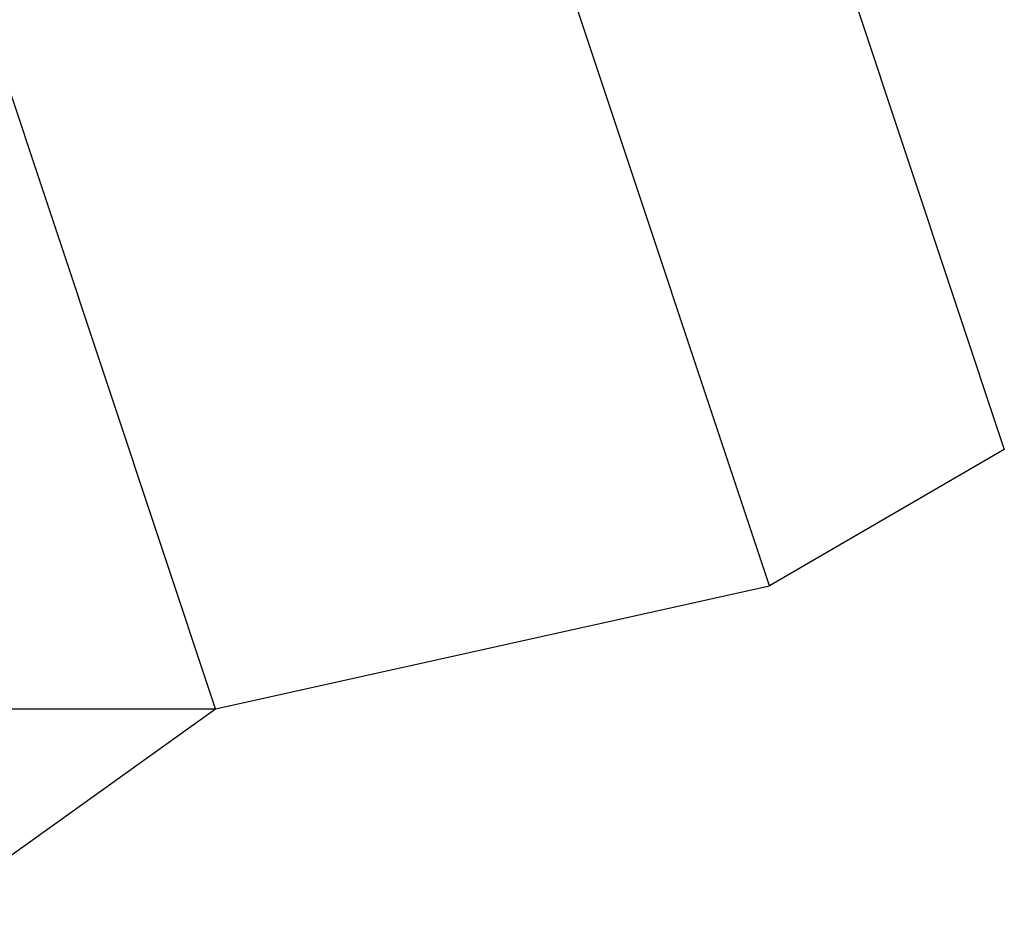
# Model space of a CAD drawing. Extents: x -67 to -21.1, y 22 to 49.3.
# Drawn here: x -37 to -36.7, y 29.6 to 29.8 of the extents above; entities that cross this region are included whole.
import ezdxf

# ---------------------------------------------------------------- set-up
doc = ezdxf.new("R2010")
doc.units = 0
doc.layers.get('0').update_dxf_attribs({"linetype": 'CONTINUOUS'})

msp = doc.modelspace()

# ---------------------------------------------------------------- linework, layer by layer
at = {"color": 0}
for points in [[(-36.9568, 29.6591), (-43.4483, 49.186)], [(-36.9568, 29.6591), (-43.4483, 49.186)], [(-36.9568, 29.6591), (-43.4483, 49.186)], [(-36.9568, 29.6591), (-43.4483, 49.186)], [(-36.9568, 29.6591), (-43.4483, 49.186)], [(-36.9568, 29.6591), (-43.4483, 49.186)], [(-36.9568, 29.6591), (-43.4483, 49.186)], [(-36.9568, 29.6591), (-43.4483, 49.186)], [(-36.9568, 29.6591), (-43.4483, 49.186)], [(-36.9568, 29.6591), (-43.4483, 49.186)], [(-36.9568, 29.6591), (-43.4483, 49.186)], [(-36.9568, 29.6591), (-43.4483, 49.186)], [(-36.9568, 29.6591), (-43.4483, 49.186)], [(-36.9568, 29.6591), (-43.4483, 49.186)], [(-36.9568, 29.6591), (-43.4483, 49.186)], [(-36.9568, 29.6591), (-43.4483, 49.186)], [(-36.9568, 29.6591), (-43.4483, 49.186)], [(-36.9568, 29.6591), (-43.4483, 49.186)], [(-36.9568, 29.6591), (-43.4483, 49.186)], [(-36.9568, 29.6591), (-43.4483, 49.186)], [(-36.9568, 29.6591), (-43.4483, 49.186)], [(-36.8037, 29.6931), (-43.268, 49.1381)], [(-36.8037, 29.6931), (-43.268, 49.1381)], [(-36.8037, 29.6931), (-43.268, 49.1381)], [(-36.8037, 29.6931), (-43.268, 49.1381)], [(-36.8037, 29.6931), (-43.268, 49.1381)], [(-36.8037, 29.6931), (-43.268, 49.1381)], [(-36.8037, 29.6931), (-43.268, 49.1381)], [(-36.8037, 29.6931), (-43.268, 49.1381)], [(-36.8037, 29.6931), (-43.268, 49.1381)], [(-36.8037, 29.6931), (-43.268, 49.1381)], [(-36.8037, 29.6931), (-43.268, 49.1381)], [(-36.8037, 29.6931), (-43.268, 49.1381)], [(-36.8037, 29.6931), (-43.268, 49.1381)], [(-36.8037, 29.6931), (-43.268, 49.1381)], [(-36.8037, 29.6931), (-43.268, 49.1381)], [(-36.8037, 29.6931), (-43.268, 49.1381)], [(-36.8037, 29.6931), (-43.268, 49.1381)], [(-36.8037, 29.6931), (-43.268, 49.1381)], [(-36.8037, 29.6931), (-43.268, 49.1381)], [(-36.8037, 29.6931), (-43.268, 49.1381)], [(-36.8037, 29.6931), (-43.268, 49.1381)], [(-37.3265, 31.4985), (-36.7388, 29.7308)], [(-37.3265, 31.4985), (-36.7388, 29.7308)], [(-37.3265, 31.4985), (-36.7388, 29.7308)], [(-37.3265, 31.4985), (-36.7388, 29.7308)], [(-37.3265, 31.4985), (-36.7388, 29.7308)], [(-37.3265, 31.4985), (-36.7388, 29.7308)], [(-37.3265, 31.4985), (-36.7388, 29.7308)], [(-37.3265, 31.4985), (-36.7388, 29.7308)], [(-37.3265, 31.4985), (-36.7388, 29.7308)], [(-37.3265, 31.4985), (-36.7388, 29.7308)], [(-37.3265, 31.4985), (-36.7388, 29.7308)], [(-37.3265, 31.4985), (-36.7388, 29.7308)], [(-37.3265, 31.4985), (-36.7388, 29.7308)], [(-37.3265, 31.4985), (-36.7388, 29.7308)], [(-37.3265, 31.4985), (-36.7388, 29.7308)], [(-37.3265, 31.4985), (-36.7388, 29.7308)], [(-37.3265, 31.4985), (-36.7388, 29.7308)], [(-37.3265, 31.4985), (-36.7388, 29.7308)], [(-37.3265, 31.4985), (-36.7388, 29.7308)], [(-37.3265, 31.4985), (-36.7388, 29.7308)], [(-37.3265, 31.4985), (-36.7388, 29.7308)], [(-36.7388, 29.7308), (-36.8037, 29.6931)], [(-36.7388, 29.7308), (-36.8037, 29.6931)], [(-36.7388, 29.7308), (-36.8037, 29.6931)], [(-36.7388, 29.7308), (-36.8037, 29.6931)], [(-36.7388, 29.7308), (-36.8037, 29.6931)], [(-36.7388, 29.7308), (-36.8037, 29.6931)], [(-36.7388, 29.7308), (-36.8037, 29.6931)], [(-36.7388, 29.7308), (-36.8037, 29.6931)], [(-36.7388, 29.7308), (-36.8037, 29.6931)], [(-36.7388, 29.7308), (-36.8037, 29.6931)], [(-36.7388, 29.7308), (-36.8037, 29.6931)], [(-36.7388, 29.7308), (-36.8037, 29.6931)], [(-36.7388, 29.7308), (-36.8037, 29.6931)], [(-36.7388, 29.7308), (-36.8037, 29.6931)], [(-36.7388, 29.7308), (-36.8037, 29.6931)], [(-36.7388, 29.7308), (-36.8037, 29.6931)], [(-36.7388, 29.7308), (-36.8037, 29.6931)], [(-36.7388, 29.7308), (-36.8037, 29.6931)], [(-36.7388, 29.7308), (-36.8037, 29.6931)], [(-36.7388, 29.7308), (-36.8037, 29.6931)], [(-36.7388, 29.7308), (-36.8037, 29.6931)], [(-36.7388, 29.7308), (-36.7388, 29.7308)], [(-36.7388, 29.7308), (-36.7388, 29.7308)], [(-36.9568, 29.6591), (-36.8037, 29.6931)], [(-36.9568, 29.6591), (-36.8037, 29.6931)], [(-36.9568, 29.6591), (-36.8037, 29.6931)], [(-36.9568, 29.6591), (-36.8037, 29.6931)], [(-36.9568, 29.6591), (-36.8037, 29.6931)], [(-36.9568, 29.6591), (-36.8037, 29.6931)], [(-36.9568, 29.6591), (-36.8037, 29.6931)], [(-36.9568, 29.6591), (-36.8037, 29.6931)], [(-36.9568, 29.6591), (-36.8037, 29.6931)], [(-36.9568, 29.6591), (-36.8037, 29.6931)], [(-36.9568, 29.6591), (-36.8037, 29.6931)], [(-36.9568, 29.6591), (-36.8037, 29.6931)], [(-36.9568, 29.6591), (-36.8037, 29.6931)], [(-36.9568, 29.6591), (-36.8037, 29.6931)], [(-36.9568, 29.6591), (-36.8037, 29.6931)], [(-36.9568, 29.6591), (-36.8037, 29.6931)], [(-36.9568, 29.6591), (-36.8037, 29.6931)], [(-36.9568, 29.6591), (-36.8037, 29.6931)], [(-36.9568, 29.6591), (-36.8037, 29.6931)], [(-36.9568, 29.6591), (-36.8037, 29.6931)], [(-36.9568, 29.6591), (-36.8037, 29.6931)], [(-36.8037, 29.6931), (-36.8037, 29.6931)], [(-36.8037, 29.6931), (-36.8037, 29.6931)], [(-36.8037, 29.6931), (-36.8037, 29.6931)], [(-37.2165, 29.6591), (-36.9568, 29.6591)], [(-37.2165, 29.6591), (-36.9568, 29.6591)], [(-37.2165, 29.6591), (-36.9568, 29.6591)], [(-37.2165, 29.6591), (-36.9568, 29.6591)], [(-37.2165, 29.6591), (-36.9568, 29.6591)], [(-37.2165, 29.6591), (-36.9568, 29.6591)], [(-37.2165, 29.6591), (-36.9568, 29.6591)], [(-37.2165, 29.6591), (-36.9568, 29.6591)], [(-37.2165, 29.6591), (-36.9568, 29.6591)], [(-37.2165, 29.6591), (-36.9568, 29.6591)], [(-37.2165, 29.6591), (-36.9568, 29.6591)], [(-37.2165, 29.6591), (-36.9568, 29.6591)], [(-37.2165, 29.6591), (-36.9568, 29.6591)], [(-37.2165, 29.6591), (-36.9568, 29.6591)], [(-37.2165, 29.6591), (-36.9568, 29.6591)], [(-37.2165, 29.6591), (-36.9568, 29.6591)], [(-37.2165, 29.6591), (-36.9568, 29.6591)], [(-37.2165, 29.6591), (-36.9568, 29.6591)], [(-37.2165, 29.6591), (-36.9568, 29.6591)], [(-37.2165, 29.6591), (-36.9568, 29.6591)], [(-37.2165, 29.6591), (-36.9568, 29.6591)], [(-37.0341, 29.6037), (-36.9568, 29.6591)], [(-37.0341, 29.6037), (-36.9568, 29.6591)], [(-37.0341, 29.6037), (-36.9568, 29.6591)], [(-37.0341, 29.6037), (-36.9568, 29.6591)], [(-37.0341, 29.6037), (-36.9568, 29.6591)], [(-37.0341, 29.6037), (-36.9568, 29.6591)], [(-37.0341, 29.6037), (-36.9568, 29.6591)], [(-37.0341, 29.6037), (-36.9568, 29.6591)], [(-37.0341, 29.6037), (-36.9568, 29.6591)], [(-37.0341, 29.6037), (-36.9568, 29.6591)], [(-37.0341, 29.6037), (-36.9568, 29.6591)], [(-37.0341, 29.6037), (-36.9568, 29.6591)], [(-37.0341, 29.6037), (-36.9568, 29.6591)], [(-37.0341, 29.6037), (-36.9568, 29.6591)], [(-37.0341, 29.6037), (-36.9568, 29.6591)], [(-37.0341, 29.6037), (-36.9568, 29.6591)], [(-37.0341, 29.6037), (-36.9568, 29.6591)], [(-37.0341, 29.6037), (-36.9568, 29.6591)], [(-37.0341, 29.6037), (-36.9568, 29.6591)], [(-37.0341, 29.6037), (-36.9568, 29.6591)], [(-37.0341, 29.6037), (-36.9568, 29.6591)], [(-36.9568, 29.6591), (-36.9568, 29.6591)], [(-36.9568, 29.6591), (-36.9568, 29.6591)], [(-36.9568, 29.6591), (-36.9568, 29.6591)], [(-36.9568, 29.6591), (-36.9568, 29.6591)]]:
    msp.add_lwpolyline(points, dxfattribs=at)

doc.saveas('drawing.dxf')
